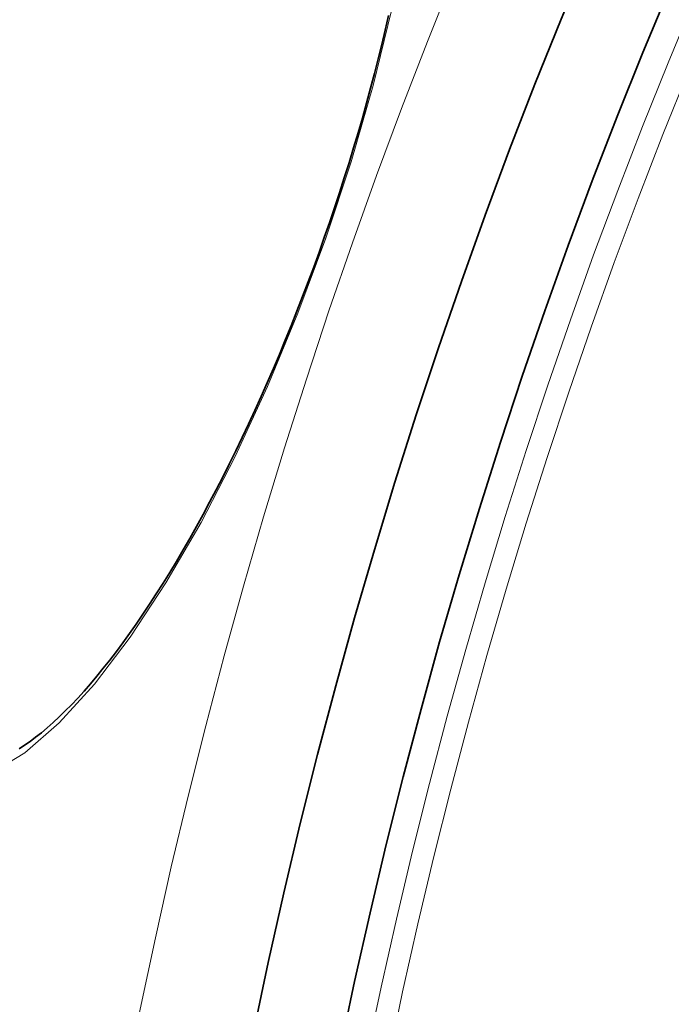
# Model space of a CAD drawing. Units: millimetres. Extents: x 491 to 36345, y -987 to 2973.
# Drawn here: x 1024 to 1083, y 2290 to 2380 of the extents above; entities that cross this region are included whole.
import ezdxf

# ---------------------------------------------------------------- set-up
doc = ezdxf.new("R2010")
doc.units = ezdxf.units.MM
doc.header["$LTSCALE"] = 2
doc.layers.add('Viditelná (ISO)', color=7, linetype='Continuous', lineweight=35)
doc.layers.add('Viditelná tenká (ISO)', color=7, linetype='Continuous', lineweight=18)

msp = doc.modelspace()

# ---------------------------------------------------------------- linework, layer by layer
at = {"layer": 'Viditelná (ISO)', "flags": 128}
for points in [[(1051.81, 2359.737), (1052.278, 2361.086), (1052.737, 2362.44), (1053.186, 2363.798), (1053.624, 2365.158), (1054.052, 2366.519), (1054.468, 2367.879), (1054.873, 2369.237), (1055.265, 2370.592), (1055.645, 2371.942), (1056.013, 2373.286), (1056.367, 2374.622), (1056.707, 2375.949), (1057.033, 2377.268), (1057.347, 2378.579), (1057.646, 2379.883)], [(1024.089, 2313.336), (1024.576, 2313.652), (1025.074, 2314), (1025.582, 2314.38), (1026.101, 2314.793), (1026.63, 2315.238), (1027.169, 2315.716), (1027.716, 2316.226), (1028.272, 2316.767), (1028.835, 2317.338), (1029.404, 2317.941), (1029.979, 2318.573), (1030.559, 2319.234), (1031.144, 2319.924), (1031.732, 2320.642), (1032.324, 2321.388), (1032.918, 2322.162), (1033.515, 2322.964), (1034.117, 2323.796), (1034.721, 2324.655), (1035.327, 2325.541), (1035.935, 2326.454), (1036.545, 2327.392), (1037.154, 2328.355), (1037.764, 2329.341), (1038.373, 2330.35), (1038.981, 2331.38), (1039.587, 2332.432), (1040.19, 2333.504), (1040.79, 2334.597), (1041.39, 2335.711), (1041.987, 2336.848), (1042.582, 2338.004), (1043.174, 2339.18), (1043.762, 2340.373), (1044.346, 2341.584), (1044.924, 2342.809), (1045.498, 2344.049), (1046.065, 2345.302), (1046.626, 2346.568), (1047.18, 2347.843), (1047.726, 2349.129), (1048.264, 2350.425), (1048.796, 2351.733), (1049.32, 2353.05), (1049.836, 2354.376), (1050.344, 2355.709), (1050.842, 2357.048), (1051.331, 2358.391), (1051.81, 2359.737)]]:
    msp.add_lwpolyline(points, dxfattribs=at)
at = {"layer": 'Viditelná (ISO)'}
for radius in [521.325, 513.294]:
    msp.add_circle((1556.109, 2182.517), radius, dxfattribs=at)
for radius, start, end in [(660.5, 4.776565, 175.223435), (595, 5.30382, 174.69618), (595, 5.30382, 174.69618), (585.5, 144.22252, 172.816477)]:
    msp.add_arc((1556.109, 2182.517), radius, start, end, dxfattribs=at)
at = {"layer": 'Viditelná tenká (ISO)'}
msp.add_line((1051.81, 2359.737), (1051.948, 2359.688), dxfattribs=at)
at = {"layer": 'Viditelná tenká (ISO)', "flags": 128}
for points in [[(1057.917, 2380.337), (1056.24, 2373.536), (1054.24, 2366.621), (1051.948, 2359.688)], [(1051.948, 2359.688), (1049.408, 2352.869), (1046.64, 2346.215), (1043.695, 2339.859), (1040.608, 2333.886), (1037.423, 2328.392), (1034.184, 2323.468), (1030.935, 2319.2), (1027.726, 2315.676), (1024.607, 2312.974), (1021.637, 2311.173)]]:
    msp.add_lwpolyline(points, dxfattribs=at)
at = {"layer": 'Viditelná tenká (ISO)'}
for radius in [531.822, 510.829, 508.837]:
    msp.add_circle((1556.109, 2182.517), radius, dxfattribs=at)
for radius, start, end in [(654.967, 4.817012, 175.182988), (586.537, 5.38057, 174.61943)]:
    msp.add_arc((1556.109, 2182.517), radius, start, end, dxfattribs=at)

doc.saveas('drawing.dxf')
